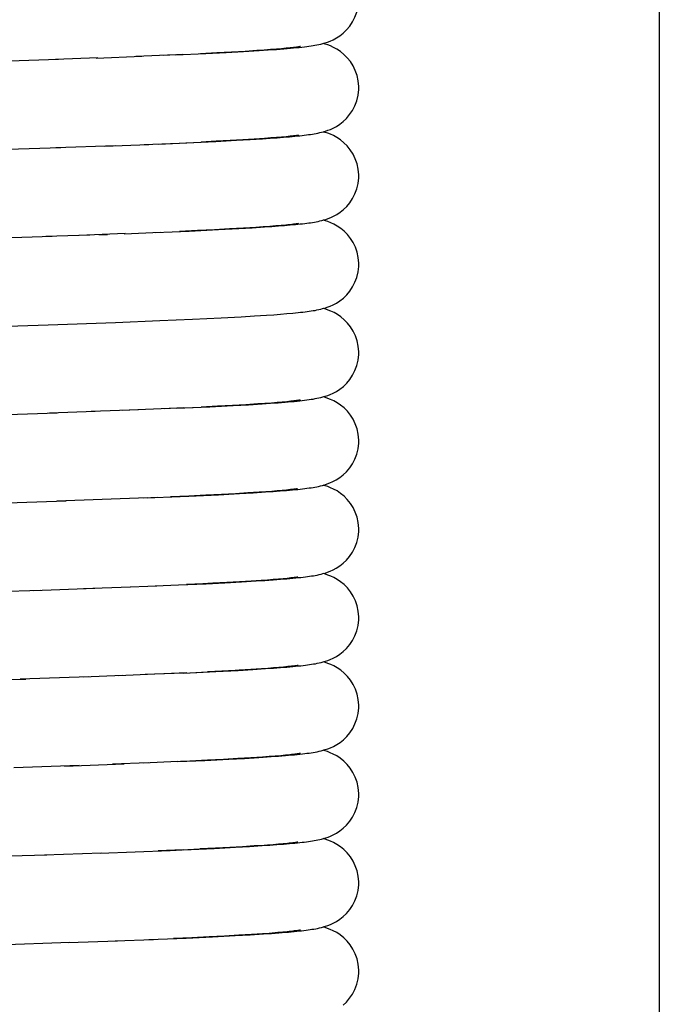
# Model space of a CAD drawing. Units: millimetres. Extents: x 450 to 6150, y 102 to 4294.
# Drawn here: x 1115 to 1130, y 1686 to 1709 of the extents above; entities that cross this region are included whole.
import ezdxf

# ---------------------------------------------------------------- set-up
doc = ezdxf.new("R2010")
doc.units = ezdxf.units.MM
doc.header["$LTSCALE"] = 346.5
doc.layers.add('47363172720_BL159', color=7, linetype='CONTINUOUS')
doc.layers.add('60463172783_BL188', color=7, linetype='CONTINUOUS')

# ---------------------------------------------------------------- blocks, each defined once
blk = doc.blocks.new('47363172720_BL159', base_point=(2158.221, 2614.025))
at = {"layer": '47363172720_BL159', "color": 7, "linetype": 'Continuous'}
for p, q in [((1119.021, 1707.916), (1118.121, 1707.879)), ((1119.183, 1707.924), (1118.749, 1707.905)), ((1119.021, 1707.916), (1119.708, 1707.947)), ((1119.954, 1707.961), (1119.585, 1707.942)), ((1119.708, 1707.947), (1120.162, 1707.97)), ((1120.289, 1707.978), (1119.954, 1707.961)), ((1120.162, 1707.97), (1120.561, 1707.992)), ((1120.592, 1707.996), (1120.289, 1707.978)), ((1120.561, 1707.992), (1120.91, 1708.013)), ((1120.861, 1708.013), (1120.592, 1707.996)), ((1121.023, 1708.024), (1120.861, 1708.013)), ((1120.91, 1708.013), (1121.116, 1708.027)), ((1121.17, 1708.035), (1121.023, 1708.024)), ((1121.116, 1708.027), (1121.303, 1708.04)), ((1121.302, 1708.045), (1121.17, 1708.035)), ((1121.421, 1708.055), (1121.302, 1708.045)), ((1121.303, 1708.04), (1121.471, 1708.053)), ((1121.525, 1708.065), (1121.421, 1708.055)), ((1121.471, 1708.053), (1121.623, 1708.067)), ((1116.374, 1707.814), (1115.259, 1707.776)), ((1117.258, 1707.846), (1116.305, 1707.812)), ((1117.223, 1707.844), (1118.255, 1707.884)), ((1117.408, 1705.851), (1118.416, 1705.891)), ((1118.307, 1705.886), (1119.101, 1705.92)), ((1118.639, 1705.899), (1118.954, 1705.913)), ((1118.954, 1705.913), (1119.597, 1705.943)), ((1119.938, 1705.96), (1119.597, 1705.943)), ((1119.928, 1705.958), (1120.397, 1705.983)), ((1120.253, 1705.976), (1119.938, 1705.96)), ((1120.541, 1705.993), (1120.253, 1705.976)), ((1120.397, 1705.983), (1120.71, 1706.001)), ((1120.802, 1706.009), (1120.541, 1705.993)), ((1120.71, 1706.001), (1120.991, 1706.018)), ((1121.036, 1706.025), (1120.802, 1706.009)), ((1120.991, 1706.018), (1121.162, 1706.03)), ((1121.176, 1706.035), (1121.036, 1706.025)), ((1121.162, 1706.03), (1121.32, 1706.041)), ((1121.304, 1706.045), (1121.176, 1706.035)), ((1121.419, 1706.055), (1121.304, 1706.045)), ((1121.32, 1706.041), (1121.465, 1706.053)), ((1121.522, 1706.065), (1121.419, 1706.055)), ((1121.465, 1706.053), (1121.598, 1706.064)), ((1121.598, 1706.064), (1121.72, 1706.076)), ((1116.423, 1705.816), (1113.999, 1705.734)), ((1117.66, 1705.861), (1116.31, 1705.812)), ((1117.857, 1703.868), (1118.672, 1703.902)), ((1118.556, 1703.896), (1119.328, 1703.929)), ((1119.519, 1703.939), (1119.11, 1703.921)), ((1119.328, 1703.929), (1119.993, 1703.961)), ((1119.898, 1703.958), (1119.519, 1703.939)), ((1120.243, 1703.976), (1119.898, 1703.958)), ((1119.993, 1703.961), (1120.452, 1703.986)), ((1120.555, 1703.994), (1120.243, 1703.976)), ((1120.452, 1703.986), (1120.757, 1704.003)), ((1120.833, 1704.011), (1120.555, 1703.994)), ((1120.757, 1704.003), (1121.03, 1704.021)), ((1121, 1704.022), (1120.833, 1704.011)), ((1121.151, 1704.033), (1121, 1704.022)), ((1121.03, 1704.021), (1121.195, 1704.032)), ((1121.287, 1704.044), (1121.151, 1704.033)), ((1121.195, 1704.032), (1121.348, 1704.044)), ((1121.408, 1704.054), (1121.287, 1704.044)), ((1121.348, 1704.044), (1121.488, 1704.055)), ((1121.515, 1704.064), (1121.408, 1704.054)), ((1121.488, 1704.055), (1121.617, 1704.066)), ((1121.617, 1704.066), (1121.735, 1704.077)), ((1116.225, 1703.809), (1115.088, 1703.77)), ((1117.08, 1703.839), (1116.088, 1703.804)), ((1117.882, 1703.87), (1116.839, 1703.831)), ((1117.282, 1703.847), (1117.479, 1703.854)), ((1117.661, 1701.861), (1118.666, 1701.901)), ((1118.666, 1701.901), (1119.403, 1701.933)), ((1119.403, 1701.933), (1120.049, 1701.964)), ((1120.049, 1701.964), (1120.502, 1701.988)), ((1120.502, 1701.988), (1120.805, 1702.006)), ((1120.805, 1702.006), (1121.078, 1702.024)), ((1121.078, 1702.024), (1121.244, 1702.036)), ((1121.244, 1702.036), (1121.398, 1702.048)), ((1121.398, 1702.048), (1121.54, 1702.059)), ((1121.54, 1702.059), (1121.671, 1702.071)), ((1114.245, 1701.742), (1116.141, 1701.806)), ((1116.141, 1701.806), (1117.661, 1701.861)), ((1118.184, 1699.881), (1117.112, 1699.841)), ((1119.048, 1699.917), (1117.811, 1699.867)), ((1119.197, 1699.924), (1118.765, 1699.905)), ((1119.048, 1699.917), (1119.6, 1699.943)), ((1119.207, 1699.924), (1119.799, 1699.951)), ((1119.971, 1699.962), (1119.6, 1699.943)), ((1119.799, 1699.951), (1120.322, 1699.978)), ((1120.309, 1699.98), (1119.971, 1699.962)), ((1120.613, 1699.997), (1120.309, 1699.98)), ((1120.322, 1699.978), (1120.67, 1699.998)), ((1120.882, 1700.014), (1120.613, 1699.997)), ((1120.67, 1699.998), (1120.981, 1700.018)), ((1121.043, 1700.025), (1120.882, 1700.014)), ((1120.981, 1700.018), (1121.169, 1700.03)), ((1121.188, 1700.036), (1121.043, 1700.025)), ((1121.169, 1700.03), (1121.341, 1700.043)), ((1121.319, 1700.046), (1121.188, 1700.036)), ((1121.435, 1700.056), (1121.319, 1700.046)), ((1121.341, 1700.043), (1121.498, 1700.056)), ((1121.537, 1700.066), (1121.435, 1700.056)), ((1121.498, 1700.056), (1121.64, 1700.068)), ((1114.941, 1699.765), (1116.34, 1699.813)), ((1117.204, 1699.844), (1116.168, 1699.807)), ((1118.382, 1697.889), (1116.336, 1697.813)), ((1118.612, 1697.899), (1118.301, 1697.886)), ((1119.323, 1697.93), (1118.907, 1697.912)), ((1119.32, 1697.929), (1119.995, 1697.961)), ((1119.706, 1697.948), (1119.323, 1697.93)), ((1120.056, 1697.966), (1119.706, 1697.948)), ((1119.995, 1697.961), (1120.465, 1697.986)), ((1120.373, 1697.983), (1120.056, 1697.966)), ((1120.657, 1698), (1120.373, 1697.983)), ((1120.465, 1697.986), (1120.778, 1698.005)), ((1120.91, 1698.016), (1120.657, 1698)), ((1120.778, 1698.005), (1121.059, 1698.023)), ((1121.061, 1698.027), (1120.91, 1698.016)), ((1121.059, 1698.023), (1121.229, 1698.035)), ((1121.199, 1698.037), (1121.061, 1698.027)), ((1121.323, 1698.047), (1121.199, 1698.037)), ((1121.229, 1698.035), (1121.386, 1698.047)), ((1121.435, 1698.056), (1121.323, 1698.047)), ((1121.386, 1698.047), (1121.531, 1698.058)), ((1121.534, 1698.066), (1121.435, 1698.056)), ((1121.531, 1698.058), (1121.663, 1698.07)), ((1113.646, 1697.723), (1116.548, 1697.82)), ((1116.941, 1695.834), (1118.003, 1695.874)), ((1117.789, 1695.866), (1118.597, 1695.898)), ((1118.561, 1695.896), (1119.271, 1695.928)), ((1118.742, 1695.904), (1119.087, 1695.919)), ((1119.087, 1695.919), (1119.715, 1695.947)), ((1119.637, 1695.945), (1119.271, 1695.928)), ((1119.864, 1695.956), (1119.637, 1695.945)), ((1119.715, 1695.947), (1120.134, 1695.968)), ((1120.181, 1695.973), (1119.864, 1695.956)), ((1120.134, 1695.968), (1120.509, 1695.989)), ((1120.469, 1695.989), (1120.181, 1695.973)), ((1120.729, 1696.004), (1120.469, 1695.989)), ((1120.509, 1695.989), (1120.842, 1696.009)), ((1120.961, 1696.02), (1120.729, 1696.004)), ((1120.842, 1696.009), (1121.042, 1696.022)), ((1121.102, 1696.03), (1120.961, 1696.02)), ((1121.042, 1696.022), (1121.225, 1696.034)), ((1121.231, 1696.039), (1121.102, 1696.03)), ((1121.225, 1696.034), (1121.391, 1696.047)), ((1121.348, 1696.049), (1121.231, 1696.039)), ((1121.454, 1696.058), (1121.348, 1696.049)), ((1121.391, 1696.047), (1121.541, 1696.059)), ((1121.549, 1696.067), (1121.454, 1696.058)), ((1121.541, 1696.059), (1121.676, 1696.072)), ((1113.943, 1695.733), (1115.962, 1695.8)), ((1115.809, 1695.794), (1117.197, 1695.844)), ((1121.541, 1694.059), (1121.675, 1694.071)), ((1117.824, 1693.867), (1116.93, 1693.834)), ((1118.545, 1693.896), (1117.738, 1693.864)), ((1119.205, 1693.924), (1118.335, 1693.888)), ((1119.272, 1693.928), (1118.753, 1693.905)), ((1119.205, 1693.924), (1119.746, 1693.95)), ((1119.36, 1693.931), (1119.934, 1693.958)), ((1120.071, 1693.967), (1119.746, 1693.95)), ((1119.934, 1693.958), (1120.435, 1693.985)), ((1120.37, 1693.983), (1120.071, 1693.967)), ((1120.435, 1693.985), (1120.765, 1694.004)), ((1120.964, 1694.02), (1120.727, 1694.004)), ((1120.765, 1694.004), (1121.058, 1694.023)), ((1121.107, 1694.03), (1120.964, 1694.02)), ((1121.058, 1694.023), (1121.234, 1694.035)), ((1121.239, 1694.04), (1121.107, 1694.03)), ((1121.234, 1694.035), (1121.394, 1694.047)), ((1121.358, 1694.05), (1121.239, 1694.04)), ((1121.466, 1694.059), (1121.358, 1694.05)), ((1121.394, 1694.047), (1121.541, 1694.059)), ((1121.562, 1694.069), (1121.466, 1694.059)), ((1113.935, 1693.732), (1115.631, 1693.788)), ((1117.055, 1693.838), (1115.505, 1693.784)), ((1121.508, 1692.056), (1121.648, 1692.069)), ((1116.506, 1691.819), (1117.859, 1691.868)), ((1118.399, 1691.89), (1117.594, 1691.859)), ((1119.072, 1691.918), (1118.284, 1691.886)), ((1119.343, 1691.931), (1118.912, 1691.912)), ((1119.072, 1691.918), (1119.682, 1691.946)), ((1119.741, 1691.95), (1119.343, 1691.931)), ((1119.682, 1691.946), (1120.223, 1691.973)), ((1120.104, 1691.968), (1119.741, 1691.95)), ((1120.432, 1691.987), (1120.104, 1691.968)), ((1120.223, 1691.973), (1120.581, 1691.993)), ((1120.725, 1692.004), (1120.432, 1691.987)), ((1120.581, 1691.993), (1120.902, 1692.012)), ((1120.984, 1692.021), (1120.725, 1692.004)), ((1121.137, 1692.032), (1120.984, 1692.021)), ((1121.276, 1692.043), (1121.137, 1692.032)), ((1121.184, 1692.032), (1121.353, 1692.044)), ((1121.399, 1692.053), (1121.276, 1692.043)), ((1121.353, 1692.044), (1121.508, 1692.056)), ((1121.508, 1692.063), (1121.399, 1692.053)), ((1116.84, 1691.831), (1115.363, 1691.779)), ((1121.55, 1690.067), (1121.455, 1690.058)), ((1121.461, 1690.053), (1121.595, 1690.064)), ((1121.595, 1690.064), (1121.719, 1690.076)), ((1117.347, 1689.849), (1116.052, 1689.803)), ((1117.312, 1689.848), (1118.895, 1689.91)), ((1119.19, 1689.924), (1118.63, 1689.9)), ((1118.895, 1689.91), (1119.573, 1689.942)), ((1119.202, 1689.924), (1119.895, 1689.956)), ((1119.926, 1689.959), (1119.573, 1689.942)), ((1119.895, 1689.956), (1120.375, 1689.981)), ((1120.246, 1689.976), (1119.926, 1689.959)), ((1120.536, 1689.993), (1120.246, 1689.976)), ((1120.375, 1689.981), (1120.695, 1690)), ((1120.796, 1690.009), (1120.536, 1689.993)), ((1120.695, 1690), (1120.981, 1690.018)), ((1121.026, 1690.024), (1120.796, 1690.009)), ((1120.981, 1690.018), (1121.154, 1690.029)), ((1121.154, 1690.029), (1121.314, 1690.041)), ((1121.347, 1690.049), (1121.228, 1690.039)), ((1121.314, 1690.041), (1121.461, 1690.053)), ((1121.455, 1690.058), (1121.347, 1690.049)), ((1116.109, 1689.805), (1113.444, 1689.717)), ((1121.549, 1688.067), (1121.449, 1688.058)), ((1121.575, 1688.062), (1121.703, 1688.074)), ((1116.595, 1687.822), (1117.71, 1687.863)), ((1117.653, 1687.86), (1118.523, 1687.895)), ((1118.417, 1687.89), (1119.263, 1687.926)), ((1119.39, 1687.933), (1118.972, 1687.914)), ((1119.263, 1687.926), (1119.853, 1687.954)), ((1119.777, 1687.952), (1119.39, 1687.933)), ((1120.131, 1687.97), (1119.777, 1687.952)), ((1119.853, 1687.954), (1120.37, 1687.981)), ((1120.452, 1687.988), (1120.131, 1687.97)), ((1120.37, 1687.981), (1120.71, 1688.001)), ((1120.738, 1688.005), (1120.452, 1687.988)), ((1120.71, 1688.001), (1121.012, 1688.02)), ((1120.99, 1688.022), (1120.738, 1688.005)), ((1121.14, 1688.032), (1120.99, 1688.022)), ((1121.012, 1688.02), (1121.193, 1688.032)), ((1121.274, 1688.043), (1121.14, 1688.032)), ((1121.193, 1688.032), (1121.357, 1688.044)), ((1116.631, 1687.823), (1113.747, 1687.726))]:
    blk.add_line(p, q, dxfattribs=at)
for points in [[(1122.353, 1708.173), (1122.404, 1708.188), (1122.46, 1708.206), (1122.52, 1708.229), (1122.586, 1708.26), (1122.66, 1708.299), (1122.738, 1708.35), (1122.816, 1708.411), (1122.891, 1708.483), (1122.962, 1708.568), (1123.025, 1708.664), (1123.078, 1708.768), (1123.12, 1708.881), (1123.15, 1709.003), (1123.164, 1709.131), (1123.165, 1709.176)], [(1121.623, 1708.067), (1121.692, 1708.073), (1121.758, 1708.08), (1121.82, 1708.086), (1121.879, 1708.093), (1121.934, 1708.099), (1121.987, 1708.106), (1122.037, 1708.112), (1122.085, 1708.119), (1122.131, 1708.127), (1122.175, 1708.134), (1122.218, 1708.142), (1122.263, 1708.151), (1122.307, 1708.162), (1122.353, 1708.173)], [(1123.165, 1707.176), (1123.165, 1707.2), (1123.153, 1707.328), (1123.127, 1707.45), (1123.087, 1707.563), (1123.036, 1707.668), (1122.975, 1707.765), (1122.906, 1707.852), (1122.831, 1707.927), (1122.753, 1707.991), (1122.672, 1708.045), (1122.596, 1708.087), (1122.528, 1708.119), (1122.466, 1708.143), (1122.409, 1708.162), (1122.362, 1708.176)], [(1121.847, 1708.105), (1121.849, 1708.106), (1121.85, 1708.106), (1121.844, 1708.105), (1121.835, 1708.103), (1121.821, 1708.101), (1121.803, 1708.098), (1121.781, 1708.094), (1121.755, 1708.091), (1121.725, 1708.087), (1121.692, 1708.083), (1121.656, 1708.079), (1121.616, 1708.074), (1121.572, 1708.07), (1121.525, 1708.065)], [(1122.325, 1706.166), (1122.369, 1706.177), (1122.416, 1706.192), (1122.468, 1706.209), (1122.524, 1706.231), (1122.587, 1706.26), (1122.659, 1706.298), (1122.735, 1706.348), (1122.812, 1706.407), (1122.887, 1706.479), (1122.959, 1706.564), (1123.023, 1706.66), (1123.077, 1706.766), (1123.12, 1706.88), (1123.15, 1707.003), (1123.164, 1707.132), (1123.165, 1707.176)], [(1121.981, 1706.105), (1122.027, 1706.111), (1122.072, 1706.117), (1122.115, 1706.124), (1122.158, 1706.131), (1122.2, 1706.139), (1122.241, 1706.147), (1122.283, 1706.156), (1122.325, 1706.166)], [(1123.165, 1705.176), (1123.165, 1705.2), (1123.153, 1705.329), (1123.126, 1705.451), (1123.086, 1705.565), (1123.035, 1705.67), (1122.974, 1705.767), (1122.904, 1705.854), (1122.829, 1705.929), (1122.75, 1705.993), (1122.67, 1706.046), (1122.594, 1706.088), (1122.525, 1706.12), (1122.463, 1706.144), (1122.406, 1706.163), (1122.362, 1706.176)], [(1119.106, 1705.919), (1119.253, 1705.926), (1119.928, 1705.958)], [(1121.801, 1706.097), (1121.779, 1706.094), (1121.753, 1706.09), (1121.722, 1706.087), (1121.689, 1706.082), (1121.652, 1706.078), (1121.612, 1706.074), (1121.569, 1706.069), (1121.522, 1706.065)], [(1121.72, 1706.076), (1121.777, 1706.082), (1121.832, 1706.087), (1121.884, 1706.093), (1121.933, 1706.099), (1121.981, 1706.105)], [(1122.329, 1704.167), (1122.373, 1704.179), (1122.421, 1704.193), (1122.474, 1704.211), (1122.531, 1704.234), (1122.594, 1704.264), (1122.666, 1704.303), (1122.743, 1704.353), (1122.819, 1704.414), (1122.894, 1704.486), (1122.964, 1704.571), (1123.027, 1704.667), (1123.08, 1704.771), (1123.122, 1704.884), (1123.151, 1705.006), (1123.165, 1705.134), (1123.165, 1705.176)], [(1121.735, 1704.077), (1121.79, 1704.083), (1121.843, 1704.089), (1121.894, 1704.094), (1121.942, 1704.1), (1121.989, 1704.106)], [(1121.989, 1704.106), (1122.034, 1704.112), (1122.077, 1704.118), (1122.12, 1704.125), (1122.162, 1704.132), (1122.203, 1704.139), (1122.244, 1704.147), (1122.286, 1704.157), (1122.329, 1704.167)], [(1123.165, 1703.176), (1123.165, 1703.198), (1123.154, 1703.327), (1123.127, 1703.448), (1123.088, 1703.561), (1123.038, 1703.666), (1122.977, 1703.762), (1122.908, 1703.849), (1122.834, 1703.925), (1122.756, 1703.989), (1122.676, 1704.043), (1122.6, 1704.085), (1122.531, 1704.117), (1122.469, 1704.142), (1122.412, 1704.161), (1122.362, 1704.176)], [(1121.799, 1704.097), (1121.776, 1704.094), (1121.75, 1704.09), (1121.719, 1704.086), (1121.686, 1704.082), (1121.648, 1704.078), (1121.607, 1704.073), (1121.563, 1704.069), (1121.515, 1704.064)], [(1122.348, 1702.172), (1122.398, 1702.186), (1122.454, 1702.205), (1122.516, 1702.228), (1122.584, 1702.258), (1122.66, 1702.299), (1122.74, 1702.351), (1122.819, 1702.413), (1122.894, 1702.486), (1122.964, 1702.571), (1123.027, 1702.666), (1123.079, 1702.77), (1123.12, 1702.881), (1123.15, 1703.002), (1123.164, 1703.13), (1123.165, 1703.176)], [(1121.671, 1702.071), (1121.732, 1702.077), (1121.791, 1702.083), (1121.846, 1702.089), (1121.9, 1702.095), (1121.951, 1702.101)], [(1121.951, 1702.101), (1121.999, 1702.107), (1122.046, 1702.114), (1122.091, 1702.12), (1122.134, 1702.127), (1122.177, 1702.134), (1122.218, 1702.142), (1122.261, 1702.151), (1122.304, 1702.161), (1122.348, 1702.172)], [(1123.165, 1701.176), (1123.165, 1701.197), (1123.154, 1701.324), (1123.128, 1701.445), (1123.089, 1701.557), (1123.04, 1701.662), (1122.98, 1701.758), (1122.912, 1701.845), (1122.838, 1701.92), (1122.761, 1701.985), (1122.681, 1702.039), (1122.606, 1702.082), (1122.537, 1702.115), (1122.474, 1702.14), (1122.417, 1702.159), (1122.366, 1702.175), (1122.362, 1702.176)], [(1122.355, 1700.174), (1122.406, 1700.188), (1122.462, 1700.207), (1122.522, 1700.23), (1122.588, 1700.26), (1122.662, 1700.3), (1122.74, 1700.351), (1122.817, 1700.412), (1122.892, 1700.484), (1122.963, 1700.569), (1123.026, 1700.665), (1123.079, 1700.769), (1123.121, 1700.882), (1123.15, 1701.003), (1123.164, 1701.132), (1123.165, 1701.176)], [(1121.847, 1700.105), (1121.848, 1700.106), (1121.85, 1700.106), (1121.845, 1700.105), (1121.836, 1700.103), (1121.823, 1700.101), (1121.806, 1700.098), (1121.785, 1700.095), (1121.76, 1700.091), (1121.731, 1700.088), (1121.699, 1700.084), (1121.664, 1700.079), (1121.625, 1700.075), (1121.582, 1700.071), (1121.537, 1700.066)], [(1121.64, 1700.068), (1121.706, 1700.074), (1121.769, 1700.081), (1121.829, 1700.087), (1121.885, 1700.093), (1121.939, 1700.1), (1121.991, 1700.106), (1122.04, 1700.113), (1122.087, 1700.12), (1122.133, 1700.127), (1122.177, 1700.135), (1122.22, 1700.143), (1122.265, 1700.152), (1122.309, 1700.162), (1122.355, 1700.174)], [(1123.165, 1699.176), (1123.165, 1699.199), (1123.154, 1699.328), (1123.127, 1699.449), (1123.087, 1699.562), (1123.037, 1699.667), (1122.976, 1699.764), (1122.907, 1699.851), (1122.832, 1699.926), (1122.754, 1699.99), (1122.674, 1700.044), (1122.598, 1700.086), (1122.529, 1700.118), (1122.467, 1700.142), (1122.41, 1700.162), (1122.362, 1700.176)], [(1122.346, 1698.171), (1122.396, 1698.185), (1122.452, 1698.204), (1122.512, 1698.226), (1122.58, 1698.256), (1122.655, 1698.296), (1122.734, 1698.347), (1122.813, 1698.408), (1122.889, 1698.481), (1122.96, 1698.566), (1123.024, 1698.661), (1123.077, 1698.765), (1123.12, 1698.878), (1123.149, 1699), (1123.164, 1699.129), (1123.165, 1699.176)], [(1121.78, 1698.094), (1121.755, 1698.091), (1121.727, 1698.087), (1121.695, 1698.083), (1121.659, 1698.079), (1121.621, 1698.075), (1121.579, 1698.07), (1121.534, 1698.066)], [(1121.663, 1698.07), (1121.725, 1698.076), (1121.784, 1698.082), (1121.84, 1698.088), (1121.894, 1698.094), (1121.945, 1698.1), (1121.994, 1698.107)], [(1121.994, 1698.107), (1122.041, 1698.113), (1122.086, 1698.12), (1122.13, 1698.127), (1122.173, 1698.134), (1122.215, 1698.142), (1122.258, 1698.15), (1122.301, 1698.16), (1122.346, 1698.171)], [(1123.165, 1697.176), (1123.165, 1697.199), (1123.153, 1697.328), (1123.127, 1697.449), (1123.087, 1697.563), (1123.036, 1697.668), (1122.975, 1697.765), (1122.906, 1697.852), (1122.832, 1697.927), (1122.753, 1697.991), (1122.673, 1698.045), (1122.597, 1698.087), (1122.528, 1698.118), (1122.466, 1698.143), (1122.409, 1698.162), (1122.362, 1698.176)], [(1118.382, 1697.889), (1118.548, 1697.896), (1119.32, 1697.929)], [(1122.356, 1696.174), (1122.406, 1696.188), (1122.46, 1696.206), (1122.518, 1696.229), (1122.583, 1696.258), (1122.657, 1696.297), (1122.734, 1696.347), (1122.812, 1696.408), (1122.888, 1696.48), (1122.959, 1696.565), (1123.023, 1696.661), (1123.077, 1696.765), (1123.12, 1696.879), (1123.15, 1697.001), (1123.164, 1697.13), (1123.165, 1697.176)], [(1121.786, 1696.095), (1121.761, 1696.092), (1121.734, 1696.088), (1121.703, 1696.084), (1121.669, 1696.08), (1121.632, 1696.076), (1121.592, 1696.072), (1121.549, 1696.067)], [(1121.676, 1696.072), (1121.738, 1696.078), (1121.797, 1696.084), (1121.853, 1696.09), (1121.906, 1696.096), (1121.957, 1696.102)], [(1121.957, 1696.102), (1122.005, 1696.108), (1122.052, 1696.115), (1122.096, 1696.121), (1122.139, 1696.128), (1122.182, 1696.135), (1122.224, 1696.143), (1122.267, 1696.152), (1122.311, 1696.162), (1122.356, 1696.174)], [(1123.165, 1695.176), (1123.165, 1695.199), (1123.154, 1695.327), (1123.127, 1695.448), (1123.088, 1695.561), (1123.038, 1695.666), (1122.977, 1695.763), (1122.908, 1695.85), (1122.834, 1695.925), (1122.755, 1695.989), (1122.675, 1696.043), (1122.6, 1696.085), (1122.531, 1696.117), (1122.469, 1696.142), (1122.412, 1696.161), (1122.362, 1696.176)], [(1122.36, 1694.175), (1122.41, 1694.19), (1122.464, 1694.208), (1122.522, 1694.231), (1122.587, 1694.26), (1122.66, 1694.299), (1122.737, 1694.349), (1122.815, 1694.41), (1122.89, 1694.482), (1122.961, 1694.567), (1123.024, 1694.663), (1123.078, 1694.767), (1123.12, 1694.881), (1123.15, 1695.003), (1123.164, 1695.132), (1123.165, 1695.176)], [(1121.797, 1694.097), (1121.774, 1694.093), (1121.747, 1694.09), (1121.716, 1694.086), (1121.682, 1694.082), (1121.645, 1694.077), (1121.605, 1694.073), (1121.562, 1694.069)], [(1121.675, 1694.071), (1121.737, 1694.077), (1121.796, 1694.084), (1121.853, 1694.09), (1121.906, 1694.096), (1121.958, 1694.102)], [(1121.958, 1694.102), (1122.007, 1694.108), (1122.054, 1694.115), (1122.098, 1694.122), (1122.142, 1694.129), (1122.185, 1694.136), (1122.227, 1694.144), (1122.271, 1694.153), (1122.315, 1694.163), (1122.36, 1694.175)], [(1123.165, 1693.176), (1123.165, 1693.198), (1123.154, 1693.327), (1123.127, 1693.448), (1123.088, 1693.561), (1123.038, 1693.665), (1122.977, 1693.762), (1122.908, 1693.849), (1122.834, 1693.924), (1122.756, 1693.989), (1122.676, 1694.043), (1122.6, 1694.085), (1122.531, 1694.117), (1122.469, 1694.142), (1122.412, 1694.161), (1122.362, 1694.176)], [(1120.727, 1694.004), (1120.463, 1693.988), (1120.37, 1693.983)], [(1122.359, 1692.175), (1122.409, 1692.19), (1122.465, 1692.208), (1122.525, 1692.232), (1122.592, 1692.262), (1122.666, 1692.303), (1122.744, 1692.354), (1122.821, 1692.415), (1122.895, 1692.488), (1122.965, 1692.573), (1123.028, 1692.668), (1123.08, 1692.772), (1123.121, 1692.884), (1123.15, 1693.005), (1123.165, 1693.133), (1123.165, 1693.176)], [(1121.848, 1692.105), (1121.849, 1692.106), (1121.843, 1692.105), (1121.833, 1692.103), (1121.818, 1692.1), (1121.798, 1692.097), (1121.775, 1692.094), (1121.748, 1692.09), (1121.717, 1692.086), (1121.683, 1692.082), (1121.645, 1692.077), (1121.603, 1692.073), (1121.558, 1692.068), (1121.508, 1692.063)], [(1121.648, 1692.069), (1121.713, 1692.075), (1121.775, 1692.081), (1121.834, 1692.088), (1121.89, 1692.094), (1121.943, 1692.1), (1121.994, 1692.107), (1122.043, 1692.113), (1122.09, 1692.12), (1122.136, 1692.127), (1122.18, 1692.135), (1122.223, 1692.143), (1122.268, 1692.152), (1122.312, 1692.163), (1122.359, 1692.175)], [(1123.165, 1691.176), (1123.165, 1691.201), (1123.153, 1691.331), (1123.126, 1691.453), (1123.085, 1691.567), (1123.034, 1691.673), (1122.972, 1691.77), (1122.901, 1691.857), (1122.826, 1691.932), (1122.747, 1691.995), (1122.666, 1692.049), (1122.59, 1692.09), (1122.521, 1692.121), (1122.46, 1692.145), (1122.403, 1692.164), (1122.362, 1692.176)], [(1120.902, 1692.012), (1121, 1692.019), (1121.184, 1692.032)], [(1122.326, 1690.166), (1122.37, 1690.178), (1122.418, 1690.192), (1122.47, 1690.21), (1122.527, 1690.233), (1122.59, 1690.262), (1122.662, 1690.301), (1122.739, 1690.35), (1122.815, 1690.41), (1122.89, 1690.482), (1122.961, 1690.568), (1123.025, 1690.663), (1123.078, 1690.768), (1123.121, 1690.882), (1123.15, 1691.004), (1123.165, 1691.133), (1123.165, 1691.176)], [(1121.785, 1690.095), (1121.762, 1690.092), (1121.734, 1690.088), (1121.704, 1690.084), (1121.67, 1690.08), (1121.633, 1690.076), (1121.593, 1690.072), (1121.55, 1690.067)], [(1121.719, 1690.076), (1121.776, 1690.081), (1121.831, 1690.087), (1121.883, 1690.093), (1121.933, 1690.099), (1121.981, 1690.105)], [(1121.981, 1690.105), (1122.027, 1690.111), (1122.072, 1690.117), (1122.115, 1690.124), (1122.157, 1690.131), (1122.199, 1690.139), (1122.241, 1690.147), (1122.283, 1690.156), (1122.326, 1690.166)], [(1123.165, 1689.176), (1123.165, 1689.2), (1123.153, 1689.328), (1123.127, 1689.45), (1123.087, 1689.563), (1123.036, 1689.668), (1122.975, 1689.765), (1122.906, 1689.852), (1122.831, 1689.927), (1122.752, 1689.991), (1122.672, 1690.045), (1122.596, 1690.087), (1122.528, 1690.119), (1122.465, 1690.143), (1122.409, 1690.162), (1122.362, 1690.176)], [(1121.228, 1690.039), (1121.097, 1690.029), (1121.026, 1690.024)], [(1122.319, 1688.164), (1122.364, 1688.176), (1122.413, 1688.191), (1122.467, 1688.209), (1122.525, 1688.232), (1122.589, 1688.261), (1122.662, 1688.3), (1122.739, 1688.351), (1122.816, 1688.411), (1122.891, 1688.483), (1122.962, 1688.568), (1123.025, 1688.664), (1123.079, 1688.769), (1123.121, 1688.882), (1123.15, 1689.004), (1123.164, 1689.132), (1123.165, 1689.176)], [(1121.449, 1688.058), (1121.336, 1688.048), (1121.274, 1688.043)], [(1121.357, 1688.044), (1121.433, 1688.05), (1121.575, 1688.062)], [(1121.845, 1688.105), (1121.848, 1688.105), (1121.85, 1688.106), (1121.846, 1688.105), (1121.838, 1688.104), (1121.826, 1688.101), (1121.809, 1688.099), (1121.789, 1688.096), (1121.765, 1688.092), (1121.737, 1688.088), (1121.706, 1688.085), (1121.672, 1688.08), (1121.634, 1688.076), (1121.593, 1688.072), (1121.549, 1688.067)], [(1121.703, 1688.074), (1121.762, 1688.08), (1121.819, 1688.086), (1121.872, 1688.092), (1121.923, 1688.098), (1121.972, 1688.104)], [(1121.972, 1688.104), (1122.019, 1688.11), (1122.064, 1688.116), (1122.107, 1688.123), (1122.149, 1688.13), (1122.191, 1688.137), (1122.233, 1688.145), (1122.276, 1688.154), (1122.319, 1688.164)], [(1123.165, 1687.176), (1123.165, 1687.202), (1123.153, 1687.331), (1123.126, 1687.453), (1123.085, 1687.567), (1123.034, 1687.673), (1122.972, 1687.77), (1122.901, 1687.857), (1122.826, 1687.932), (1122.746, 1687.996), (1122.666, 1688.049), (1122.589, 1688.09), (1122.521, 1688.121), (1122.459, 1688.145), (1122.403, 1688.164), (1122.362, 1688.176)], [(1122.809, 1686.405), (1122.885, 1686.476), (1122.957, 1686.561), (1123.021, 1686.658), (1123.076, 1686.764), (1123.12, 1686.88), (1123.15, 1687.004), (1123.165, 1687.133), (1123.165, 1687.176)]]:
    blk.add_lwpolyline(points, dxfattribs=at)
blk = doc.blocks.new('60463172783_BL188', base_point=(2234.121, 2496.408))
at = {"layer": '60463172783_BL188', "color": 7, "linetype": 'Continuous'}
blk.add_line((1129.965, 1739.095), (1129.965, 1644.095), dxfattribs=at)

msp = doc.modelspace()

# ---------------------------------------------------------------- block references
at = {"layer": '47363172720_BL159'}
msp.add_blockref('47363172720_BL159', (2158.2214, 2614.0252), dxfattribs=at)
at = {"layer": '60463172783_BL188'}
msp.add_blockref('60463172783_BL188', (2234.1214, 2496.4084), dxfattribs=at)

doc.saveas('drawing.dxf')
